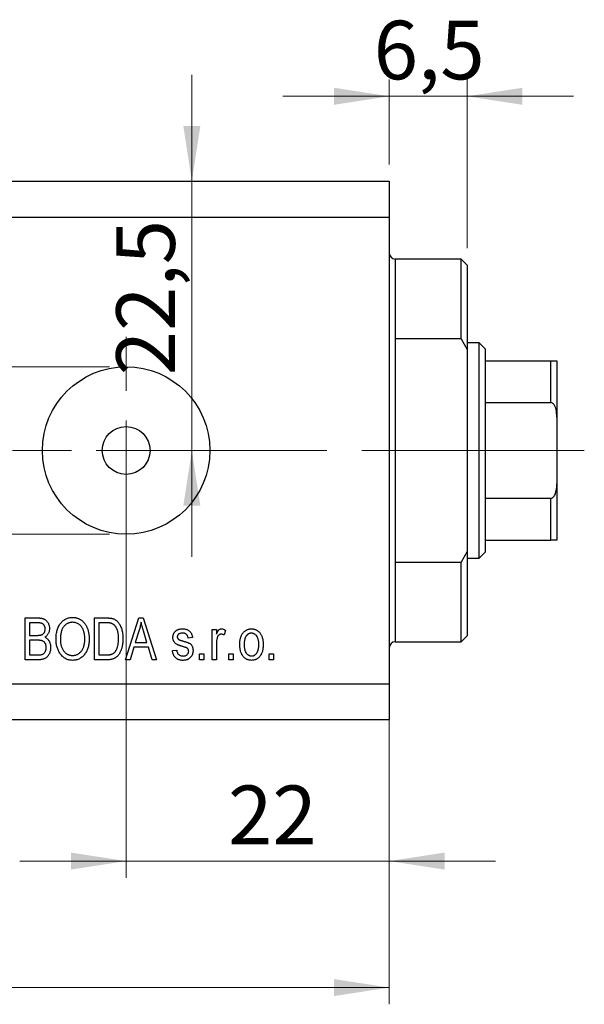
# Model space of a CAD drawing. Units: millimetres. Extents: x 15 to 429, y 5 to 292.
# Drawn here: x 310 to 343, y 188 to 247 of the extents above; entities that cross this region are included whole.
import ezdxf

# ---------------------------------------------------------------- set-up
doc = ezdxf.new("R2010")
doc.units = ezdxf.units.MM
doc.linetypes.add('CENTERX2', pattern=[20.32, 12.7, -2.54, 2.54, -2.54])
doc.styles.add('SLDTEXTSTYLE0', font='TXT', dxfattribs={"width": 0.75})
doc.dimstyles.new('SLDDIMSTYLE0', dxfattribs={"dimtxt": 3.5, "dimasz": 3.302, "dimexe": 0, "dimexo": 0.0625, "dimgap": 0.875, "dimtad": 1, "dimdec": 0, "dimlfac": 1.4, "dimrnd": 1e-09, "dimzin": 12, "dimdsep": 46, "dimtxsty": 'SLDTEXTSTYLE0', "dimsah": 1, "dimcen": 0.09, "dimadec": 0, "dimazin": 3, "dimtfac": 1, "dimtdec": 0, "dimtofl": 0, "dimtmove": 0, "dimatfit": 3, "dimfxl": 1, "dimfrac": 2, "dimtolj": 1, "dimtzin": 12, "dimarcsym": 0})
doc.dimstyles.new('SLDDIMSTYLE3', dxfattribs={"dimtxt": 3.5, "dimasz": 3.302, "dimexe": 0, "dimexo": 0.0625, "dimgap": 0.875, "dimtad": 1, "dimdec": 0, "dimlfac": 1.4, "dimrnd": 1e-09, "dimzin": 12, "dimdsep": 46, "dimtxsty": 'SLDTEXTSTYLE0', "dimsah": 1, "dimcen": 0.09, "dimadec": 0, "dimazin": 3, "dimtfac": 1, "dimtdec": 0, "dimtmove": 0, "dimatfit": 0, "dimfxl": 1, "dimfrac": 2, "dimtolj": 1, "dimtzin": 12, "dimarcsym": 0})
doc.dimstyles.new('SLDDIMSTYLE5', dxfattribs={"dimtxt": 3.5, "dimasz": 3.302, "dimexe": 0, "dimexo": 0.0625, "dimgap": 0.875, "dimtad": 1, "dimdec": 1, "dimlfac": 1.4, "dimrnd": 1e-09, "dimzin": 12, "dimdsep": 46, "dimtxsty": 'SLDTEXTSTYLE0', "dimsah": 1, "dimcen": 0.09, "dimadec": 0, "dimazin": 3, "dimtfac": 1, "dimtdec": 1, "dimtmove": 0, "dimatfit": 0, "dimfxl": 1, "dimfrac": 2, "dimtolj": 1, "dimtzin": 12, "dimarcsym": 0})

# ---------------------------------------------------------------- blocks, each defined once
blk = doc.blocks.new('_D_7')
at = {"color": 7, "linetype": 'Continuous', "lineweight": 0}
for p, q in [((331.654, 234.312), (331.654, 195.863)), ((315.94, 220.383), (315.94, 195.863)), ((315.94, 196.863), (309.59, 196.863)), ((315.94, 196.863), (331.654, 196.863)), ((331.654, 196.863), (338.004, 196.863))]:
    blk.add_line(p, q, dxfattribs=at)
at = {"color": 7, "linetype": 'Continuous', "lineweight": 18}
for points in [[(315.94, 196.863), (312.638, 197.371), (312.638, 196.355)], [(331.654, 196.863), (334.956, 196.355), (334.956, 197.371)]]:
    blk.add_solid(points, dxfattribs=at)
at = {"color": 7, "linetype": 'Continuous', "lineweight": 18, "insert": (322.021, 201.374), "char_height": 3.5, "attachment_point": 1, "style": 'SLDTEXTSTYLE0'}
blk.add_mtext('22', dxfattribs=at)
blk = doc.blocks.new('_D_8')
at = {"color": 7, "linetype": 'Continuous', "lineweight": 0}
for p, q in [((331.654, 236.455), (331.654, 188.312)), ((235.94, 204.312), (235.94, 188.312)), ((235.94, 189.312), (331.654, 189.312))]:
    blk.add_line(p, q, dxfattribs=at)
at = {"color": 7, "linetype": 'Continuous', "lineweight": 18}
for points in [[(235.94, 189.312), (239.242, 188.804), (239.242, 189.82)], [(331.654, 189.312), (328.352, 189.82), (328.352, 188.804)]]:
    blk.add_solid(points, dxfattribs=at)
at = {"color": 7, "linetype": 'Continuous', "lineweight": 18, "insert": (286.457, 193.824), "char_height": 3.5, "attachment_point": 1, "style": 'SLDTEXTSTYLE0'}
blk.add_mtext('134', dxfattribs=at)
blk = doc.blocks.new('_D_9')
at = {"color": 7, "linetype": 'Continuous', "lineweight": 0}
for p, q in [((331.654, 238.455), (331.654, 243.533)), ((336.297, 233.455), (336.297, 243.533)), ((331.654, 242.533), (325.304, 242.533)), ((336.297, 242.533), (331.654, 242.533)), ((336.297, 242.533), (342.647, 242.533))]:
    blk.add_line(p, q, dxfattribs=at)
at = {"color": 7, "linetype": 'Continuous', "lineweight": 18}
for points in [[(331.654, 242.533), (328.352, 243.041), (328.352, 242.025)], [(336.297, 242.533), (339.599, 242.025), (339.599, 243.041)]]:
    blk.add_solid(points, dxfattribs=at)
at = {"color": 7, "linetype": 'Continuous', "lineweight": 18, "insert": (330.72, 247.045), "char_height": 3.5, "attachment_point": 1, "style": 'SLDTEXTSTYLE0'}
blk.add_mtext('6,5', dxfattribs=at)
blk = doc.blocks.new('_D_10')
at = {"color": 7, "linetype": 'Continuous', "lineweight": 0}
for p, q in [((296.088, 226.383), (296.088, 232.733)), ((314.94, 226.383), (295.088, 226.383)), ((296.088, 226.383), (296.088, 216.383)), ((314.94, 216.383), (295.088, 216.383)), ((296.088, 216.383), (296.088, 206.659))]:
    blk.add_line(p, q, dxfattribs=at)
at = {"color": 7, "linetype": 'Continuous', "lineweight": 18}
for points in [[(296.088, 226.383), (296.596, 229.685), (295.58, 229.685)], [(296.088, 216.383), (295.58, 213.081), (296.596, 213.081)]]:
    blk.add_solid(points, dxfattribs=at)
at = {"color": 7, "linetype": 'Continuous', "lineweight": 18, "char_height": 3.5, "attachment_point": 1, "rotation": 90, "style": 'SLDTEXTSTYLE0'}
for s, insert in [('14', (291.522, 211.938)), ('%%c', (291.576, 206.659))]:
    blk.add_mtext(s, dxfattribs=dict(at, insert=insert))
blk = doc.blocks.new('_D_11')
at = {"color": 7, "linetype": 'Continuous', "lineweight": 0}
for p, q in [((319.862, 237.455), (319.862, 243.805)), ((319.862, 221.383), (319.862, 237.455)), ((316.94, 221.383), (320.862, 221.383)), ((319.862, 221.383), (319.862, 215.033))]:
    blk.add_line(p, q, dxfattribs=at)
at = {"color": 7, "linetype": 'Continuous', "lineweight": 18}
for points in [[(319.862, 237.455), (320.37, 240.757), (319.354, 240.757)], [(319.862, 221.383), (319.354, 218.081), (320.37, 218.081)]]:
    blk.add_solid(points, dxfattribs=at)
at = {"color": 7, "linetype": 'Continuous', "lineweight": 18, "insert": (315.35, 225.87), "char_height": 3.5, "attachment_point": 1, "rotation": 90, "style": 'SLDTEXTSTYLE0'}
blk.add_mtext('22,5', dxfattribs=at)
blk = doc.blocks.new('SW_CENTERMARKSYMBOL_7')
at = {"color": 0, "linetype": 'Continuous', "lineweight": 18}
for p, q in [((0, 3.571), (0, 6.786)), ((0, 0), (0, 1.786)), ((-3.571, 0), (-6.786, 0)), ((0, 0), (-1.786, 0)), ((0, 0), (0, -1.786)), ((0, 0), (1.786, 0)), ((3.571, 0), (6.786, 0)), ((0, -3.571), (0, -6.786))]:
    blk.add_line(p, q, dxfattribs=at)

msp = doc.modelspace()

# ---------------------------------------------------------------- linework, layer by layer
at = {"color": 7, "linetype": 'Continuous', "lineweight": 25}
for p, q in [((235.94, 237.455), (331.654, 237.455)), ((331.654, 237.455), (331.654, 235.312)), ((235.94, 235.312), (331.654, 235.312)), ((331.654, 235.312), (331.654, 207.455)), ((335.94, 232.812), (332.011, 232.812)), ((336.297, 232.455), (335.94, 232.812)), ((335.94, 228.046), (335.94, 232.812)), ((336.297, 232.455), (336.297, 227.412)), ((332.011, 228.046), (332.011, 214.721)), ((335.94, 228.046), (332.011, 228.046)), ((335.94, 228.046), (336.297, 227.412)), ((337.011, 227.812), (336.297, 227.812)), ((337.369, 227.455), (337.011, 227.812)), ((337.011, 214.955), (337.011, 227.812)), ((336.297, 227.412), (336.297, 215.354)), ((337.369, 227.455), (337.369, 226.74)), ((337.369, 226.74), (337.369, 224.24)), ((337.369, 226.74), (341.297, 226.74)), ((341.297, 224.24), (341.297, 226.74)), ((341.654, 226.74), (341.654, 223.372)), ((337.369, 224.24), (337.369, 218.526)), ((337.369, 224.24), (341.297, 224.24)), ((341.654, 223.372), (341.654, 219.395)), ((341.654, 219.395), (341.654, 216.026)), ((337.369, 218.526), (337.369, 216.026)), ((337.369, 218.526), (341.297, 218.526)), ((341.297, 216.026), (341.297, 218.526)), ((337.369, 216.026), (337.369, 215.312)), ((337.369, 216.026), (341.297, 216.026)), ((336.297, 215.354), (335.94, 214.721)), ((336.297, 215.354), (336.297, 210.312)), ((337.011, 214.955), (337.369, 215.312)), ((332.011, 214.721), (335.94, 214.721)), ((335.94, 209.955), (335.94, 214.721)), ((336.297, 214.955), (337.011, 214.955)), ((309.901, 211.383), (310.676, 211.383)), ((309.901, 208.883), (309.901, 211.383)), ((310.161, 211.091), (310.161, 210.344)), ((310.586, 211.091), (310.161, 211.091)), ((314.057, 211.383), (314.762, 211.383)), ((314.057, 208.883), (314.057, 211.383)), ((314.317, 211.091), (314.317, 209.175)), ((314.755, 211.091), (314.317, 211.091)), ((315.908, 208.883), (316.706, 211.383)), ((316.706, 211.383), (316.959, 211.383)), ((316.959, 211.383), (317.758, 208.883)), ((316.717, 210.65), (316.481, 209.922)), ((317.184, 209.922), (316.975, 210.609)), ((321.07, 210.701), (321.33, 210.701)), ((321.07, 208.883), (321.07, 210.701)), ((321.33, 210.701), (321.33, 210.411)), ((321.882, 210.636), (321.784, 210.377)), ((310.161, 210.344), (310.619, 210.344)), ((310.64, 210.052), (310.161, 210.052)), ((310.161, 210.052), (310.161, 209.175)), ((316.481, 209.922), (317.184, 209.922)), ((319.901, 210.214), (319.641, 210.182)), ((332.011, 209.955), (335.94, 209.955)), ((335.94, 209.955), (336.297, 210.312)), ((316.396, 209.63), (316.178, 208.883)), ((317.27, 209.63), (316.396, 209.63)), ((317.488, 208.883), (317.27, 209.63)), ((318.7, 209.435), (318.959, 209.468)), ((321.33, 209.826), (321.33, 208.883)), ((310.671, 208.883), (309.901, 208.883)), ((310.161, 209.175), (310.676, 209.175)), ((314.794, 208.883), (314.057, 208.883)), ((314.317, 209.175), (314.763, 209.175)), ((316.178, 208.883), (315.908, 208.883)), ((317.758, 208.883), (317.488, 208.883)), ((320.323, 209.24), (320.583, 209.24)), ((320.323, 208.883), (320.323, 209.24)), ((320.583, 208.883), (320.323, 208.883)), ((320.583, 209.24), (320.583, 208.883)), ((321.33, 208.883), (321.07, 208.883)), ((322.076, 209.24), (322.336, 209.24)), ((322.076, 208.883), (322.076, 209.24)), ((322.336, 208.883), (322.076, 208.883)), ((322.336, 209.24), (322.336, 208.883)), ((324.479, 209.24), (324.739, 209.24)), ((324.479, 208.883), (324.479, 209.24)), ((324.739, 208.883), (324.479, 208.883)), ((324.739, 209.24), (324.739, 208.883)), ((235.94, 207.455), (331.654, 207.455)), ((331.654, 207.455), (331.654, 205.312)), ((235.94, 205.312), (331.654, 205.312))]:
    msp.add_line(p, q, dxfattribs=at)
at = {"color": 8, "linetype": 'Continuous', "lineweight": 25}
for p, q in [((332.011, 232.812), (332.011, 228.046)), ((332.011, 214.721), (332.011, 209.955))]:
    msp.add_line(p, q, dxfattribs=at)
at = {"color": 7, "linetype": 'CENTERX2', "lineweight": 18}
for p, q in [((233.94, 221.383), (333.654, 221.383)), ((337.94, 221.383), (330.011, 221.383)), ((335.369, 221.383), (343.297, 221.383))]:
    msp.add_line(p, q, dxfattribs=at)
at = {"color": 7, "linetype": 'Continuous', "lineweight": 25}
for radius in [5, 1.429]:
    msp.add_circle((315.94, 221.383), radius, dxfattribs=at)
for centre, start, end in [((332.011, 233.169), 180, 270), ((332.011, 209.598), 90, 180)]:
    msp.add_arc(centre, 0.357, start, end, dxfattribs=at)
for points, knots in [([(341.297, 226.74), (341.317, 226.74), (341.362, 226.74), (341.435, 226.74), (341.523, 226.74), (341.626, 226.74), (341.653, 226.74), (341.654, 226.74), (341.654, 226.74)], [0, 0, 0, 0, 0.060007, 0.133307, 0.246448, 0.459857, 0.933972, 1, 1, 1, 1]), ([(341.654, 223.372), (341.648, 223.526), (341.641, 223.735), (341.561, 224.001), (341.489, 224.136), (341.396, 224.215), (341.34, 224.238), (341.306, 224.24), (341.297, 224.24)], [0, 0, 0, 0, 0.456254, 0.615147, 0.824898, 0.898995, 0.973795, 1, 1, 1, 1]), ([(341.297, 218.526), (341.317, 218.528), (341.362, 218.533), (341.435, 218.579), (341.523, 218.682), (341.626, 218.935), (341.653, 219.191), (341.654, 219.373), (341.654, 219.395)], [0, 0, 0, 0, 0.060007, 0.133307, 0.246448, 0.459857, 0.933972, 1, 1, 1, 1]), ([(341.654, 216.026), (341.648, 216.026), (341.641, 216.026), (341.561, 216.026), (341.489, 216.026), (341.396, 216.026), (341.34, 216.026), (341.306, 216.026), (341.297, 216.026)], [0, 0, 0, 0, 0.456254, 0.615147, 0.824898, 0.898995, 0.973795, 1, 1, 1, 1]), ([(311.102, 210.714), (311.102, 210.735), (311.1, 210.776), (311.091, 210.835), (311.074, 210.888), (311.05, 210.935), (311.021, 210.976), (310.987, 211.011), (310.949, 211.038), (310.912, 211.055), (310.88, 211.066), (310.851, 211.072), (310.818, 211.079), (310.78, 211.083), (310.738, 211.087), (310.691, 211.089), (310.64, 211.091), (310.604, 211.091), (310.586, 211.091)], [0, 0, 0, 0, 0.085948, 0.164661, 0.239182, 0.309237, 0.376694, 0.440748, 0.503296, 0.566661, 0.601121, 0.640939, 0.686627, 0.737398, 0.794189, 0.856941, 0.92576, 1, 1, 1, 1]), ([(310.676, 211.383), (310.695, 211.383), (310.733, 211.383), (310.787, 211.379), (310.838, 211.374), (310.887, 211.366), (310.932, 211.356), (310.974, 211.344), (311.013, 211.329), (311.061, 211.307), (311.116, 211.272), (311.176, 211.221), (311.229, 211.159), (311.276, 211.089), (311.315, 211.012), (311.342, 210.93), (311.359, 210.844), (311.361, 210.785), (311.362, 210.755)], [0, 0, 0, 0, 0.0544199, 0.1060523, 0.1549731, 0.2012839, 0.2452076, 0.2863484, 0.3259676, 0.3636676, 0.4367583, 0.5112363, 0.5876989, 0.6682289, 0.7504894, 0.8322579, 0.9146071, 1, 1, 1, 1]), ([(311.752, 210.1), (311.753, 210.152), (311.754, 210.251), (311.767, 210.396), (311.79, 210.532), (311.82, 210.659), (311.86, 210.777), (311.909, 210.886), (311.967, 210.985), (312.034, 211.075), (312.106, 211.155), (312.185, 211.225), (312.267, 211.284), (312.354, 211.332), (312.445, 211.37), (312.541, 211.396), (312.641, 211.413), (312.709, 211.415), (312.743, 211.416)], [0, 0, 0, 0, 0.083192, 0.162005, 0.236269, 0.306625, 0.373626, 0.437744, 0.499734, 0.560167, 0.618836, 0.675015, 0.729697, 0.783009, 0.835913, 0.889445, 0.943947, 1, 1, 1, 1]), ([(312.745, 211.123), (312.719, 211.123), (312.668, 211.121), (312.593, 211.109), (312.521, 211.089), (312.453, 211.062), (312.388, 211.027), (312.327, 210.983), (312.27, 210.932), (312.217, 210.872), (312.167, 210.805), (312.126, 210.729), (312.09, 210.645), (312.061, 210.551), (312.038, 210.45), (312.024, 210.339), (312.013, 210.221), (312.012, 210.139), (312.011, 210.096)], [0, 0, 0, 0, 0.054969, 0.108359, 0.160164, 0.211332, 0.262853, 0.314982, 0.369007, 0.424781, 0.482962, 0.543587, 0.607945, 0.675928, 0.749003, 0.827141, 0.910502, 1, 1, 1, 1]), ([(312.743, 211.416), (312.766, 211.415), (312.811, 211.414), (312.877, 211.407), (312.942, 211.395), (313.006, 211.378), (313.068, 211.357), (313.128, 211.331), (313.187, 211.299), (313.244, 211.264), (313.299, 211.224), (313.351, 211.179), (313.4, 211.13), (313.446, 211.077), (313.49, 211.019), (313.53, 210.957), (313.567, 210.891), (313.601, 210.821), (313.632, 210.747), (313.659, 210.669), (313.681, 210.588), (313.7, 210.503), (313.714, 210.415), (313.725, 210.323), (313.731, 210.228), (313.732, 210.164), (313.732, 210.131)], [0, 0, 0, 0, 0.0374927, 0.074051, 0.1104132, 0.1462906, 0.1823667, 0.2186773, 0.2550749, 0.2922409, 0.3296542, 0.3675328, 0.4056909, 0.4445404, 0.4840761, 0.5247147, 0.5664015, 0.6096676, 0.6539091, 0.6991821, 0.7455791, 0.7934049, 0.8424054, 0.8933528, 0.9457458, 1, 1, 1, 1]), ([(313.364, 210.703), (313.349, 210.734), (313.32, 210.795), (313.261, 210.877), (313.193, 210.949), (313.114, 211.01), (313.028, 211.061), (312.938, 211.097), (312.843, 211.119), (312.778, 211.122), (312.745, 211.123)], [0, 0, 0, 0, 0.129089, 0.2551, 0.379866, 0.506891, 0.632519, 0.754842, 0.876522, 1, 1, 1, 1]), ([(315.109, 211.041), (315.099, 211.045), (315.078, 211.054), (315.044, 211.064), (315.006, 211.072), (314.964, 211.08), (314.917, 211.084), (314.867, 211.089), (314.813, 211.09), (314.775, 211.091), (314.755, 211.091)], [0, 0, 0, 0, 0.089406, 0.188125, 0.296701, 0.415541, 0.544795, 0.685025, 0.837611, 1, 1, 1, 1]), ([(314.762, 211.383), (314.783, 211.383), (314.824, 211.383), (314.883, 211.38), (314.939, 211.377), (314.991, 211.372), (315.038, 211.365), (315.082, 211.358), (315.122, 211.348), (315.147, 211.341), (315.159, 211.337)], [0, 0, 0, 0, 0.157769, 0.306832, 0.444685, 0.574038, 0.693806, 0.805229, 0.906553, 1, 1, 1, 1]), ([(315.159, 211.337), (315.188, 211.326), (315.247, 211.304), (315.328, 211.254), (315.402, 211.193), (315.471, 211.119), (315.532, 211.034), (315.587, 210.939), (315.635, 210.833), (315.675, 210.717), (315.707, 210.59), (315.729, 210.452), (315.743, 210.303), (315.744, 210.2), (315.745, 210.147)], [0, 0, 0, 0, 0.06613, 0.132306, 0.200143, 0.270995, 0.345232, 0.422746, 0.504203, 0.590818, 0.683013, 0.781266, 0.886884, 1, 1, 1, 1]), ([(316.833, 211.123), (316.826, 211.083), (316.811, 211.004), (316.784, 210.885), (316.753, 210.767), (316.729, 210.689), (316.717, 210.65)], [0, 0, 0, 0, 0.248875, 0.49742, 0.747941, 1, 1, 1, 1]), ([(316.975, 210.609), (316.967, 210.635), (316.952, 210.685), (316.93, 210.758), (316.909, 210.828), (316.892, 210.894), (316.874, 210.957), (316.859, 211.015), (316.845, 211.07), (316.837, 211.106), (316.833, 211.123)], [0, 0, 0, 0, 0.151074, 0.29495, 0.430719, 0.55996, 0.681357, 0.794418, 0.901243, 1, 1, 1, 1]), ([(310.875, 210.368), (310.892, 210.374), (310.926, 210.386), (310.972, 210.414), (311.012, 210.447), (311.045, 210.486), (311.071, 210.533), (311.089, 210.586), (311.101, 210.648), (311.102, 210.691), (311.102, 210.714)], [0, 0, 0, 0, 0.123212, 0.240699, 0.354261, 0.466954, 0.584282, 0.710552, 0.847809, 1, 1, 1, 1]), ([(311.362, 210.755), (311.361, 210.727), (311.36, 210.673), (311.346, 210.594), (311.323, 210.519), (311.291, 210.448), (311.251, 210.384), (311.202, 210.325), (311.147, 210.273), (311.104, 210.245), (311.083, 210.231)], [0, 0, 0, 0, 0.133379, 0.261925, 0.386749, 0.511436, 0.633636, 0.754358, 0.875769, 1, 1, 1, 1]), ([(313.472, 210.138), (313.472, 210.164), (313.472, 210.216), (313.467, 210.292), (313.458, 210.365), (313.447, 210.437), (313.43, 210.507), (313.413, 210.575), (313.39, 210.64), (313.373, 210.682), (313.364, 210.703)], [0, 0, 0, 0, 0.134831, 0.265552, 0.394218, 0.519275, 0.64223, 0.762842, 0.882151, 1, 1, 1, 1]), ([(315.485, 210.15), (315.485, 210.181), (315.485, 210.242), (315.479, 210.33), (315.472, 210.412), (315.46, 210.49), (315.446, 210.562), (315.427, 210.629), (315.406, 210.692), (315.381, 210.749), (315.354, 210.801), (315.325, 210.849), (315.294, 210.892), (315.261, 210.932), (315.225, 210.966), (315.189, 210.996), (315.15, 211.021), (315.123, 211.035), (315.109, 211.041)], [0, 0, 0, 0, 0.091058, 0.177272, 0.258757, 0.33524, 0.407833, 0.475904, 0.540567, 0.601389, 0.659248, 0.713941, 0.765993, 0.816126, 0.863976, 0.910287, 0.955276, 1, 1, 1, 1]), ([(318.732, 210.215), (318.733, 210.234), (318.734, 210.271), (318.741, 210.325), (318.752, 210.376), (318.769, 210.425), (318.791, 210.47), (318.817, 210.513), (318.849, 210.553), (318.884, 210.591), (318.924, 210.625), (318.969, 210.654), (319.016, 210.679), (319.068, 210.699), (319.123, 210.715), (319.182, 210.725), (319.244, 210.733), (319.286, 210.734), (319.309, 210.734)], [0, 0, 0, 0, 0.064436, 0.125867, 0.185938, 0.24426, 0.301581, 0.35857, 0.416451, 0.475923, 0.535995, 0.595828, 0.657302, 0.7203, 0.78546, 0.85336, 0.924575, 1, 1, 1, 1]), ([(319.309, 210.734), (319.336, 210.733), (319.39, 210.731), (319.468, 210.72), (319.541, 210.701), (319.608, 210.674), (319.669, 210.641), (319.723, 210.603), (319.769, 210.559), (319.808, 210.509), (319.84, 210.45), (319.866, 210.381), (319.888, 210.302), (319.896, 210.245), (319.901, 210.214)], [0, 0, 0, 0, 0.094098, 0.1832242, 0.2679816, 0.3505333, 0.4292231, 0.5039605, 0.5757366, 0.6459794, 0.7197925, 0.8026697, 0.8958214, 1, 1, 1, 1]), ([(321.33, 210.411), (321.336, 210.427), (321.349, 210.457), (321.37, 210.499), (321.389, 210.538), (321.408, 210.573), (321.426, 210.603), (321.445, 210.629), (321.463, 210.651), (321.486, 210.675), (321.516, 210.699), (321.554, 210.719), (321.595, 210.732), (321.622, 210.733), (321.637, 210.734)], [0, 0, 0, 0, 0.107464, 0.207128, 0.29815, 0.381595, 0.457107, 0.523978, 0.584878, 0.637149, 0.732511, 0.823565, 0.910677, 1, 1, 1, 1]), ([(321.637, 210.734), (321.657, 210.733), (321.698, 210.73), (321.76, 210.71), (321.823, 210.68), (321.861, 210.651), (321.882, 210.636)], [0, 0, 0, 0, 0.226109, 0.462956, 0.719978, 1, 1, 1, 1]), ([(322.726, 209.792), (322.726, 209.83), (322.727, 209.903), (322.736, 210.009), (322.752, 210.108), (322.773, 210.2), (322.801, 210.285), (322.835, 210.363), (322.875, 210.434), (322.921, 210.497), (322.973, 210.552), (323.027, 210.601), (323.085, 210.642), (323.147, 210.676), (323.211, 210.702), (323.279, 210.721), (323.35, 210.732), (323.399, 210.733), (323.424, 210.734)], [0, 0, 0, 0, 0.085788, 0.16646, 0.242011, 0.313466, 0.380716, 0.444949, 0.506099, 0.565248, 0.622677, 0.677703, 0.73126, 0.783927, 0.836201, 0.88929, 0.943789, 1, 1, 1, 1]), ([(323.424, 210.734), (323.448, 210.733), (323.496, 210.732), (323.566, 210.72), (323.633, 210.702), (323.698, 210.676), (323.759, 210.642), (323.817, 210.601), (323.871, 210.552), (323.923, 210.497), (323.97, 210.434), (324.011, 210.364), (324.046, 210.288), (324.073, 210.205), (324.095, 210.116), (324.11, 210.02), (324.12, 209.918), (324.121, 209.847), (324.122, 209.811)], [0, 0, 0, 0, 0.0562995, 0.1104844, 0.1640181, 0.2170998, 0.2702389, 0.3246247, 0.3805014, 0.4390827, 0.4992994, 0.5612524, 0.625211, 0.6923896, 0.7627612, 0.8371679, 0.9163986, 1, 1, 1, 1]), ([(310.619, 210.344), (310.647, 210.344), (310.698, 210.345), (310.769, 210.35), (310.827, 210.355), (310.86, 210.364), (310.875, 210.368)], [0, 0, 0, 0, 0.323109, 0.597491, 0.821786, 1, 1, 1, 1]), ([(311.167, 209.615), (311.167, 209.638), (311.166, 209.683), (311.154, 209.748), (311.136, 209.807), (311.11, 209.86), (311.078, 209.907), (311.041, 209.948), (310.998, 209.981), (310.959, 210.003), (310.923, 210.017), (310.893, 210.027), (310.859, 210.034), (310.822, 210.041), (310.782, 210.046), (310.737, 210.049), (310.69, 210.052), (310.657, 210.052), (310.64, 210.052)], [0, 0, 0, 0, 0.088178, 0.170396, 0.247855, 0.322312, 0.393986, 0.462693, 0.530459, 0.59895, 0.634998, 0.674841, 0.718975, 0.766637, 0.818461, 0.874566, 0.935074, 1, 1, 1, 1]), ([(311.083, 210.231), (311.109, 210.219), (311.16, 210.195), (311.228, 210.143), (311.287, 210.081), (311.337, 210.007), (311.378, 209.923), (311.407, 209.829), (311.424, 209.726), (311.426, 209.654), (311.427, 209.617)], [0, 0, 0, 0, 0.113496, 0.225999, 0.339269, 0.458403, 0.582829, 0.712887, 0.851211, 1, 1, 1, 1]), ([(312.005, 209.243), (311.985, 209.273), (311.944, 209.333), (311.893, 209.429), (311.849, 209.53), (311.814, 209.635), (311.785, 209.745), (311.766, 209.859), (311.754, 209.978), (311.752, 210.059), (311.752, 210.1)], [0, 0, 0, 0, 0.119867, 0.239024, 0.359553, 0.481559, 0.605468, 0.732968, 0.86425, 1, 1, 1, 1]), ([(312.011, 210.096), (312.012, 210.059), (312.014, 209.988), (312.023, 209.884), (312.04, 209.786), (312.063, 209.695), (312.092, 209.61), (312.129, 209.531), (312.172, 209.459), (312.222, 209.393), (312.277, 209.334), (312.334, 209.283), (312.395, 209.24), (312.458, 209.204), (312.524, 209.177), (312.594, 209.157), (312.666, 209.145), (312.715, 209.144), (312.74, 209.143)], [0, 0, 0, 0, 0.0820167, 0.1594134, 0.233007, 0.3031892, 0.3699717, 0.434191, 0.496709, 0.5582086, 0.618081, 0.6750828, 0.7301076, 0.7838984, 0.8370755, 0.8904188, 0.944387, 1, 1, 1, 1]), ([(312.74, 209.143), (312.765, 209.144), (312.816, 209.145), (312.889, 209.157), (312.96, 209.177), (313.027, 209.205), (313.091, 209.241), (313.152, 209.284), (313.209, 209.336), (313.264, 209.395), (313.313, 209.462), (313.356, 209.537), (313.392, 209.619), (313.421, 209.709), (313.445, 209.806), (313.46, 209.91), (313.471, 210.022), (313.472, 210.099), (313.472, 210.138)], [0, 0, 0, 0, 0.054923, 0.108603, 0.161037, 0.212985, 0.265687, 0.319158, 0.374573, 0.432544, 0.492438, 0.554208, 0.618546, 0.686302, 0.757779, 0.833642, 0.914413, 1, 1, 1, 1]), ([(313.732, 210.131), (313.731, 210.086), (313.73, 209.998), (313.718, 209.869), (313.698, 209.747), (313.671, 209.631), (313.635, 209.522), (313.591, 209.419), (313.54, 209.322), (313.498, 209.262), (313.478, 209.233)], [0, 0, 0, 0, 0.141691, 0.277461, 0.407496, 0.532719, 0.653726, 0.77106, 0.88631, 1, 1, 1, 1]), ([(315.745, 210.147), (315.745, 210.112), (315.744, 210.044), (315.738, 209.944), (315.729, 209.848), (315.715, 209.755), (315.697, 209.667), (315.676, 209.583), (315.651, 209.503), (315.622, 209.427), (315.59, 209.356), (315.556, 209.29), (315.519, 209.229), (315.481, 209.174), (315.439, 209.124), (315.396, 209.079), (315.351, 209.039), (315.303, 209.006), (315.252, 208.976), (315.197, 208.952), (315.139, 208.93), (315.077, 208.913), (315.012, 208.9), (314.943, 208.89), (314.87, 208.884), (314.82, 208.884), (314.794, 208.883)], [0, 0, 0, 0, 0.057755, 0.113614, 0.16712, 0.218946, 0.268664, 0.316897, 0.363577, 0.408777, 0.452021, 0.493346, 0.532766, 0.569964, 0.605778, 0.64024, 0.67339, 0.705743, 0.737921, 0.771071, 0.805292, 0.840967, 0.878091, 0.916771, 0.957451, 1, 1, 1, 1]), ([(315.386, 209.54), (315.394, 209.561), (315.41, 209.605), (315.431, 209.674), (315.447, 209.746), (315.462, 209.821), (315.472, 209.899), (315.48, 209.98), (315.485, 210.064), (315.485, 210.121), (315.485, 210.15)], [0, 0, 0, 0, 0.111646, 0.226426, 0.344474, 0.466462, 0.593163, 0.724245, 0.859766, 1, 1, 1, 1]), ([(319.369, 209.658), (319.346, 209.665), (319.3, 209.679), (319.235, 209.7), (319.176, 209.719), (319.122, 209.739), (319.075, 209.758), (319.033, 209.775), (318.996, 209.791), (318.956, 209.813), (318.912, 209.841), (318.865, 209.881), (318.826, 209.926), (318.792, 209.976), (318.765, 210.03), (318.746, 210.089), (318.735, 210.151), (318.733, 210.194), (318.732, 210.215)], [0, 0, 0, 0, 0.080348, 0.154086, 0.221746, 0.283008, 0.338429, 0.387637, 0.431089, 0.468395, 0.535347, 0.601101, 0.665615, 0.730436, 0.795703, 0.861629, 0.92964, 1, 1, 1, 1]), ([(319.318, 210.474), (319.292, 210.473), (319.244, 210.472), (319.176, 210.461), (319.119, 210.442), (319.072, 210.414), (319.036, 210.38), (319.011, 210.342), (318.995, 210.298), (318.993, 210.268), (318.992, 210.252)], [0, 0, 0, 0, 0.174448, 0.326882, 0.461347, 0.581638, 0.691071, 0.792789, 0.893938, 1, 1, 1, 1]), ([(318.992, 210.252), (318.993, 210.237), (318.994, 210.207), (319.011, 210.165), (319.037, 210.129), (319.062, 210.11), (319.074, 210.101)], [0, 0, 0, 0, 0.253335, 0.496023, 0.737057, 1, 1, 1, 1]), ([(319.074, 210.101), (319.079, 210.098), (319.091, 210.091), (319.112, 210.081), (319.14, 210.07), (319.173, 210.058), (319.213, 210.044), (319.258, 210.03), (319.31, 210.013), (319.346, 210.002), (319.365, 209.997)], [0, 0, 0, 0, 0.056472, 0.132657, 0.228152, 0.343167, 0.4768, 0.631658, 0.805172, 1, 1, 1, 1]), ([(319.641, 210.182), (319.638, 210.205), (319.631, 210.249), (319.611, 210.309), (319.581, 210.36), (319.545, 210.403), (319.499, 210.435), (319.446, 210.458), (319.384, 210.472), (319.341, 210.473), (319.318, 210.474)], [0, 0, 0, 0, 0.1428901, 0.2715776, 0.3904694, 0.5025713, 0.6152082, 0.7321897, 0.8591868, 1, 1, 1, 1]), ([(319.365, 209.997), (319.39, 209.989), (319.438, 209.975), (319.506, 209.953), (319.566, 209.932), (319.619, 209.913), (319.665, 209.894), (319.704, 209.876), (319.736, 209.861), (319.767, 209.839), (319.8, 209.811), (319.835, 209.773), (319.864, 209.73), (319.889, 209.681), (319.909, 209.627), (319.924, 209.568), (319.932, 209.504), (319.933, 209.46), (319.934, 209.437)], [0, 0, 0, 0, 0.088802, 0.169044, 0.241298, 0.305599, 0.36146, 0.409493, 0.449546, 0.481868, 0.538906, 0.596212, 0.655284, 0.717158, 0.781997, 0.850081, 0.922425, 1, 1, 1, 1]), ([(321.376, 210.197), (321.369, 210.168), (321.354, 210.108), (321.34, 210.016), (321.331, 209.922), (321.33, 209.858), (321.33, 209.826)], [0, 0, 0, 0, 0.242734, 0.489053, 0.741607, 1, 1, 1, 1]), ([(321.608, 210.409), (321.595, 210.409), (321.57, 210.407), (321.533, 210.396), (321.498, 210.379), (321.465, 210.353), (321.435, 210.323), (321.411, 210.286), (321.39, 210.244), (321.381, 210.213), (321.376, 210.197)], [0, 0, 0, 0, 0.1128482, 0.2237707, 0.3390101, 0.4609585, 0.5859785, 0.7164537, 0.8531372, 1, 1, 1, 1]), ([(321.784, 210.377), (321.769, 210.382), (321.74, 210.391), (321.695, 210.402), (321.652, 210.408), (321.623, 210.409), (321.608, 210.409)], [0, 0, 0, 0, 0.263191, 0.515011, 0.759958, 1, 1, 1, 1]), ([(323.417, 210.474), (323.402, 210.474), (323.373, 210.473), (323.331, 210.464), (323.29, 210.451), (323.25, 210.433), (323.213, 210.409), (323.177, 210.379), (323.143, 210.344), (323.11, 210.305), (323.081, 210.259), (323.055, 210.209), (323.033, 210.153), (323.016, 210.091), (323.002, 210.024), (322.993, 209.952), (322.986, 209.874), (322.986, 209.821), (322.985, 209.793)], [0, 0, 0, 0, 0.049208, 0.096939, 0.14444, 0.192437, 0.241939, 0.293272, 0.347178, 0.404151, 0.464138, 0.527023, 0.593715, 0.664842, 0.74037, 0.821268, 0.90793, 1, 1, 1, 1]), ([(323.862, 209.793), (323.862, 209.821), (323.861, 209.875), (323.855, 209.952), (323.846, 210.025), (323.831, 210.092), (323.814, 210.153), (323.791, 210.209), (323.766, 210.26), (323.735, 210.305), (323.702, 210.345), (323.667, 210.379), (323.631, 210.409), (323.592, 210.433), (323.551, 210.451), (323.508, 210.464), (323.463, 210.473), (323.433, 210.474), (323.417, 210.474)], [0, 0, 0, 0, 0.091482, 0.177065, 0.256957, 0.332205, 0.401911, 0.467978, 0.530577, 0.589659, 0.646279, 0.700302, 0.751512, 0.801343, 0.850264, 0.899299, 0.949177, 1, 1, 1, 1]), ([(311.427, 209.617), (311.426, 209.58), (311.424, 209.508), (311.406, 209.402), (311.378, 209.304), (311.338, 209.214), (311.288, 209.134), (311.231, 209.063), (311.165, 209.006), (311.104, 208.967), (311.05, 208.943), (311.006, 208.926), (310.959, 208.914), (310.908, 208.902), (310.854, 208.894), (310.796, 208.888), (310.734, 208.883), (310.692, 208.883), (310.671, 208.883)], [0, 0, 0, 0, 0.092717, 0.180183, 0.264484, 0.346455, 0.425071, 0.499228, 0.571412, 0.642309, 0.678851, 0.717474, 0.75812, 0.800807, 0.846825, 0.895075, 0.946116, 1, 1, 1, 1]), ([(310.928, 209.207), (310.947, 209.215), (310.983, 209.231), (311.032, 209.266), (311.074, 209.306), (311.108, 209.355), (311.135, 209.411), (311.154, 209.473), (311.165, 209.542), (311.166, 209.59), (311.167, 209.615)], [0, 0, 0, 0, 0.121041, 0.236157, 0.35026, 0.466772, 0.588248, 0.715361, 0.85245, 1, 1, 1, 1]), ([(314.763, 209.175), (314.784, 209.176), (314.827, 209.176), (314.888, 209.181), (314.946, 209.187), (314.999, 209.197), (315.048, 209.208), (315.093, 209.224), (315.135, 209.24), (315.172, 209.261), (315.206, 209.285), (315.239, 209.311), (315.268, 209.341), (315.296, 209.375), (315.322, 209.411), (315.346, 209.451), (315.367, 209.494), (315.38, 209.524), (315.386, 209.54)], [0, 0, 0, 0, 0.083876, 0.1627, 0.236637, 0.305998, 0.370799, 0.431234, 0.488336, 0.542444, 0.595272, 0.648372, 0.702151, 0.757996, 0.81482, 0.874015, 0.935644, 1, 1, 1, 1]), ([(319.319, 208.851), (319.298, 208.851), (319.255, 208.852), (319.193, 208.859), (319.135, 208.871), (319.08, 208.886), (319.029, 208.907), (318.981, 208.932), (318.937, 208.962), (318.896, 208.996), (318.859, 209.036), (318.825, 209.079), (318.796, 209.127), (318.769, 209.18), (318.746, 209.237), (318.727, 209.299), (318.711, 209.365), (318.703, 209.412), (318.7, 209.435)], [0, 0, 0, 0, 0.068598, 0.133768, 0.196572, 0.256229, 0.314602, 0.370895, 0.427188, 0.483069, 0.539889, 0.597519, 0.657405, 0.719194, 0.784329, 0.852247, 0.924462, 1, 1, 1, 1]), ([(318.959, 209.468), (318.964, 209.439), (318.972, 209.385), (318.997, 209.311), (319.032, 209.248), (319.076, 209.197), (319.13, 209.157), (319.192, 209.13), (319.262, 209.113), (319.311, 209.112), (319.337, 209.11)], [0, 0, 0, 0, 0.14866, 0.28179, 0.404034, 0.51815, 0.630888, 0.74606, 0.86749, 1, 1, 1, 1]), ([(319.934, 209.437), (319.933, 209.416), (319.932, 209.374), (319.925, 209.313), (319.911, 209.255), (319.894, 209.2), (319.87, 209.148), (319.842, 209.099), (319.808, 209.054), (319.769, 209.012), (319.726, 208.974), (319.679, 208.941), (319.629, 208.913), (319.574, 208.89), (319.516, 208.872), (319.453, 208.86), (319.388, 208.852), (319.342, 208.851), (319.319, 208.851)], [0, 0, 0, 0, 0.066737, 0.130739, 0.192622, 0.252706, 0.311442, 0.370262, 0.428902, 0.488462, 0.548455, 0.608072, 0.667754, 0.729187, 0.792805, 0.858714, 0.927446, 1, 1, 1, 1]), ([(319.337, 209.11), (319.362, 209.111), (319.411, 209.113), (319.478, 209.128), (319.538, 209.152), (319.586, 209.188), (319.625, 209.231), (319.654, 209.28), (319.671, 209.335), (319.673, 209.373), (319.674, 209.393)], [0, 0, 0, 0, 0.15427, 0.291956, 0.41929, 0.539779, 0.656024, 0.767785, 0.880428, 1, 1, 1, 1]), ([(319.614, 209.557), (319.61, 209.561), (319.601, 209.569), (319.582, 209.58), (319.559, 209.591), (319.531, 209.604), (319.498, 209.616), (319.46, 209.63), (319.416, 209.644), (319.385, 209.653), (319.369, 209.658)], [0, 0, 0, 0, 0.061004, 0.141395, 0.237691, 0.352034, 0.486513, 0.638401, 0.810736, 1, 1, 1, 1]), ([(319.674, 209.393), (319.673, 209.409), (319.672, 209.441), (319.661, 209.486), (319.642, 209.526), (319.624, 209.547), (319.614, 209.557)], [0, 0, 0, 0, 0.280002, 0.533179, 0.769121, 1, 1, 1, 1]), ([(323.424, 208.851), (323.399, 208.851), (323.351, 208.853), (323.281, 208.864), (323.213, 208.883), (323.149, 208.91), (323.088, 208.943), (323.029, 208.984), (322.975, 209.033), (322.924, 209.089), (322.877, 209.152), (322.836, 209.223), (322.802, 209.301), (322.774, 209.386), (322.752, 209.477), (322.737, 209.576), (322.727, 209.682), (322.726, 209.755), (322.726, 209.792)], [0, 0, 0, 0, 0.055517, 0.109709, 0.162498, 0.214987, 0.267724, 0.321039, 0.376682, 0.434188, 0.493645, 0.555402, 0.619368, 0.687195, 0.758459, 0.834052, 0.914482, 1, 1, 1, 1]), ([(322.985, 209.793), (322.986, 209.765), (322.986, 209.711), (322.993, 209.633), (323.002, 209.56), (323.016, 209.493), (323.034, 209.431), (323.056, 209.375), (323.082, 209.324), (323.112, 209.279), (323.145, 209.239), (323.18, 209.205), (323.217, 209.176), (323.256, 209.152), (323.297, 209.133), (323.34, 209.12), (323.384, 209.112), (323.415, 209.111), (323.43, 209.11)], [0, 0, 0, 0, 0.091829, 0.17777, 0.25803, 0.333106, 0.403186, 0.469619, 0.531579, 0.590989, 0.647479, 0.700989, 0.752082, 0.801798, 0.850607, 0.89953, 0.949294, 1, 1, 1, 1]), ([(324.122, 209.811), (324.121, 209.772), (324.12, 209.696), (324.111, 209.586), (324.095, 209.484), (324.075, 209.389), (324.046, 209.302), (324.013, 209.223), (323.973, 209.152), (323.927, 209.088), (323.876, 209.032), (323.821, 208.983), (323.763, 208.943), (323.702, 208.909), (323.637, 208.883), (323.569, 208.864), (323.498, 208.853), (323.449, 208.851), (323.424, 208.851)], [0, 0, 0, 0, 0.088003, 0.170193, 0.247313, 0.319619, 0.387372, 0.451254, 0.51221, 0.57084, 0.627211, 0.68147, 0.73428, 0.786212, 0.838108, 0.890456, 0.944195, 1, 1, 1, 1]), ([(323.43, 209.11), (323.445, 209.111), (323.474, 209.112), (323.516, 209.12), (323.557, 209.134), (323.596, 209.152), (323.633, 209.177), (323.67, 209.206), (323.704, 209.241), (323.736, 209.281), (323.766, 209.326), (323.792, 209.377), (323.814, 209.433), (323.831, 209.495), (323.846, 209.562), (323.855, 209.635), (323.861, 209.712), (323.862, 209.766), (323.862, 209.793)], [0, 0, 0, 0, 0.048586, 0.09626, 0.143167, 0.191349, 0.240317, 0.291669, 0.34551, 0.402853, 0.463077, 0.526389, 0.593526, 0.664568, 0.740121, 0.821482, 0.90804, 1, 1, 1, 1]), ([(310.676, 209.175), (310.703, 209.176), (310.752, 209.176), (310.821, 209.183), (310.879, 209.191), (310.913, 209.202), (310.928, 209.207)], [0, 0, 0, 0, 0.312794, 0.58273, 0.810948, 1, 1, 1, 1]), ([(312.742, 208.851), (312.705, 208.852), (312.632, 208.854), (312.524, 208.873), (312.423, 208.904), (312.327, 208.947), (312.237, 209.003), (312.153, 209.071), (312.074, 209.151), (312.028, 209.212), (312.005, 209.243)], [0, 0, 0, 0, 0.128464, 0.252118, 0.373476, 0.493004, 0.613709, 0.737277, 0.865504, 1, 1, 1, 1]), ([(313.478, 209.233), (313.454, 209.202), (313.407, 209.143), (313.329, 209.065), (313.244, 208.999), (313.155, 208.944), (313.059, 208.903), (312.958, 208.872), (312.852, 208.854), (312.779, 208.852), (312.742, 208.851)], [0, 0, 0, 0, 0.133765, 0.261459, 0.385485, 0.505837, 0.625946, 0.746913, 0.870985, 1, 1, 1, 1])]:
    msp.add_open_spline(points, degree=3, knots=knots, dxfattribs=at)

# ---------------------------------------------------------------- block references
at = {"color": 7, "linetype": 'Continuous', "lineweight": 0}
msp.add_blockref('SW_CENTERMARKSYMBOL_7', (315.94, 221.383), dxfattribs=at)

# ---------------------------------------------------------------- dimensions: what is measured, and where the dimension line sits
at = {"color": 7, "linetype": 'Continuous', "lineweight": 18}
for base, p1, p2, dimstyle, picture, middle in [((331.654, 242.533), (336.297, 232.455), (331.654, 237.455), 'SLDDIMSTYLE5', '_D_9', (333.952, 242.533)), ((331.654, 189.312), (235.94, 205.312), (331.654, 237.455), 'SLDDIMSTYLE0', '_D_8', (290.336, 189.312)), ((331.654, 196.863), (315.94, 221.383), (331.654, 235.312), 'SLDDIMSTYLE3', '_D_7', (324.607, 196.863))]:
    dim = msp.add_linear_dim(base=base, p1=p1, p2=p2, dimstyle=dimstyle, dxfattribs=at)
    dim.commit()
    dim.dimension.update_dxf_attribs({"geometry": picture, "text_midpoint": middle, "dimtype": 160})
dim = msp.add_linear_dim(base=(319.862, 237.455), p1=(315.94, 221.383), p2=(331.654, 237.455), angle=90, dimstyle='SLDDIMSTYLE5', dxfattribs=at)
dim.commit()
dim.dimension.update_dxf_attribs({"geometry": '_D_11', "text_midpoint": (319.862, 230.395), "dimtype": 160})
dim = msp.add_linear_dim(base=(296.088, 216.383), p1=(315.94, 226.383), p2=(315.94, 216.383), angle=90, text='%%c<>', dimstyle='SLDDIMSTYLE3', dxfattribs=at)
dim.commit()
dim.dimension.update_dxf_attribs({"geometry": '_D_10', "text_midpoint": (296.088, 211.885), "dimtype": 160})

doc.saveas('drawing.dxf')
